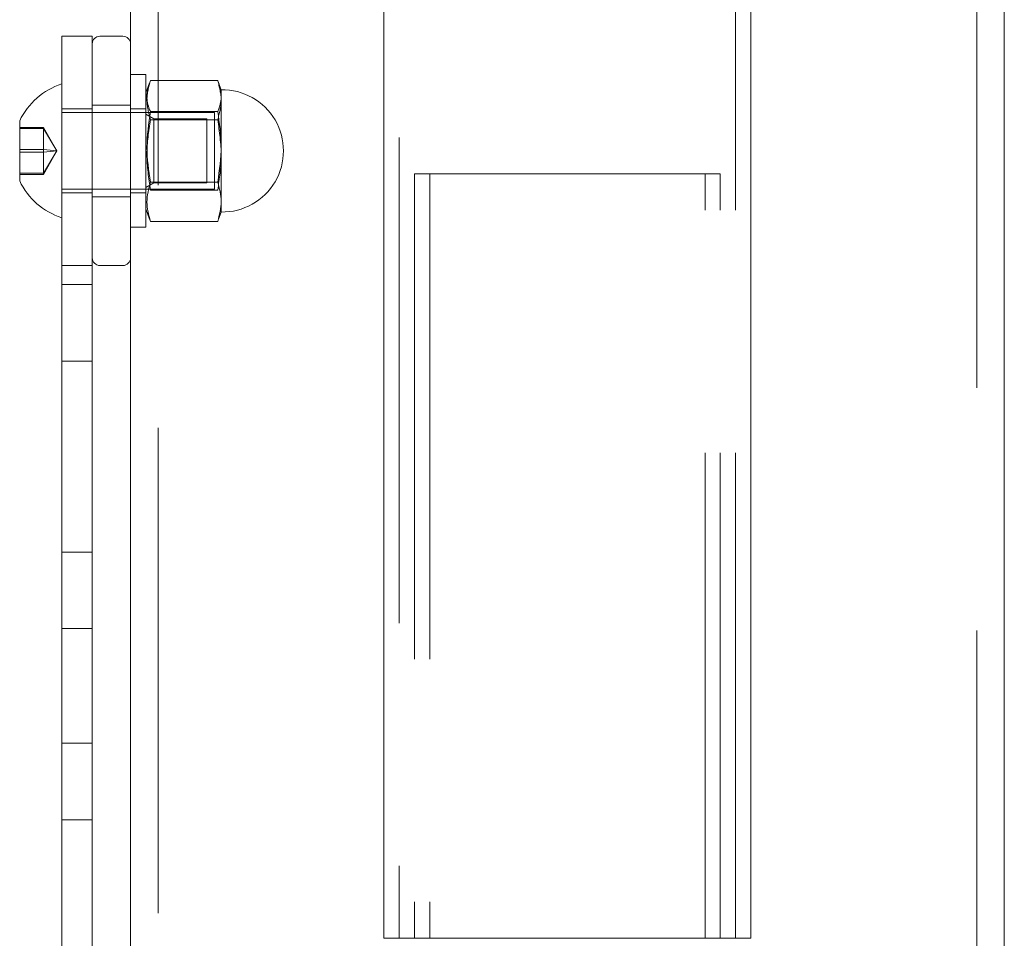
# Model space of a CAD drawing. Units: millimetres. Extents: x 63.1 to 129.6, y 157.1 to 233.2.
# Drawn here: x 77.5 to 80, y 221.6 to 224 of the extents above; entities that cross this region are included whole.
import ezdxf

# ---------------------------------------------------------------- set-up
doc = ezdxf.new("R2010")
doc.units = ezdxf.units.MM
doc.linetypes.add('HIDDEN', pattern=[1.905, 1.27, -0.635])

msp = doc.modelspace()

# ---------------------------------------------------------------- linework, layer by layer
at = {"color": 7, "linetype": 'HIDDEN', "lineweight": 0}
for p, q in [((77.8306, 232.4673), (77.8306, 192.5673)), ((79.9726, 192.5673), (79.9726, 232.4673)), ((78.4616, 225.6069), (78.4616, 221.6069)), ((79.3416, 221.6069), (79.3416, 225.6069)), ((77.6586, 223.7773), (77.5786, 223.7773)), ((77.7586, 223.7873), (77.6586, 223.7873)), ((77.7986, 223.7773), (77.7586, 223.7773)), ((77.9786, 223.7673), (77.5786, 223.7673)), ((77.8198, 223.751), (77.7986, 223.7633)), ((77.9786, 223.7673), (77.9786, 223.5673)), ((77.531, 223.7289), (77.4686, 223.7289)), ((77.531, 223.7289), (77.531, 223.7255)), ((77.5656, 223.6673), (77.531, 223.7289)), ((77.8105, 223.7489), (77.9867, 223.7489)), ((77.8198, 223.5835), (77.8198, 223.751)), ((77.9586, 223.751), (77.8198, 223.751)), ((77.9586, 223.5835), (77.9586, 223.751)), ((77.531, 223.7255), (77.4686, 223.7255)), ((77.531, 223.7255), (77.531, 223.6638)), ((77.5656, 223.6673), (77.531, 223.7255)), ((77.531, 223.6707), (77.4686, 223.6707)), ((77.531, 223.6638), (77.4686, 223.6638)), ((77.5656, 223.6673), (77.531, 223.6707)), ((77.5656, 223.6673), (77.531, 223.6638)), ((77.5656, 223.6673), (77.531, 223.6091)), ((77.5656, 223.6673), (77.531, 223.6056)), ((77.531, 223.6638), (77.531, 223.6056)), ((77.531, 223.6091), (77.4686, 223.6091)), ((77.531, 223.6056), (77.4686, 223.6056)), ((78.5016, 223.6069), (78.9016, 223.6069)), ((78.5016, 223.6069), (78.5016, 221.6069)), ((78.5416, 223.6069), (78.5416, 221.6069)), ((78.9016, 223.6069), (79.3016, 223.6069)), ((79.2616, 221.6069), (79.2616, 223.6069)), ((79.3016, 221.6069), (79.3016, 223.6069)), ((77.7986, 223.5712), (77.8198, 223.5835)), ((77.8198, 223.5835), (77.9586, 223.5835)), ((77.5786, 223.5673), (77.9786, 223.5673)), ((77.6586, 223.5573), (77.5786, 223.5573)), ((77.6586, 223.5473), (77.7586, 223.5473)), ((77.7586, 223.5573), (77.7986, 223.5573)), ((77.8105, 223.5646), (77.9867, 223.5646)), ((77.5786, 223.3673), (77.6586, 223.3673)), ((77.6586, 223.3173), (77.5786, 223.3173)), ((77.6586, 223.1173), (77.5786, 223.1173)), ((77.5786, 222.6173), (77.6586, 222.6173)), ((77.5786, 222.4173), (77.6586, 222.4173)), ((77.6586, 222.1173), (77.5786, 222.1173)), ((77.6586, 221.9173), (77.5786, 221.9173))]:
    msp.add_line(p, q, dxfattribs=at)
at = {"color": 7, "linetype": 'Continuous', "lineweight": 15}
for p, q in [((78.4216, 225.6069), (78.4216, 221.6069)), ((79.3816, 221.6069), (79.3816, 225.6069)), ((77.7586, 224.2069), (77.7586, 223.9473)), ((80.0446, 218.4616), (80.0446, 224.2069)), ((77.5786, 223.3673), (77.5786, 223.9673)), ((77.5786, 223.9673), (77.6586, 223.9673)), ((77.6586, 223.3673), (77.6586, 223.9673)), ((77.6786, 223.9673), (77.7386, 223.9673)), ((77.7586, 223.9473), (77.7586, 223.3873)), ((77.7986, 223.8673), (77.7586, 223.8673)), ((77.7986, 223.6673), (77.7986, 223.8673)), ((77.8082, 223.8456), (77.7986, 223.8193)), ((77.8105, 223.8516), (77.9867, 223.8516)), ((77.9957, 223.8272), (77.989, 223.8456)), ((77.9957, 223.8272), (77.9957, 223.5073)), ((77.8105, 223.77), (77.9867, 223.77)), ((77.4686, 223.6634), (77.4686, 223.7459)), ((77.4686, 223.5887), (77.4686, 223.6634)), ((77.7986, 223.4673), (77.7986, 223.6673)), ((77.8105, 223.5856), (77.9867, 223.5856)), ((77.7986, 223.5153), (77.8082, 223.4889)), ((77.989, 223.4889), (77.9957, 223.5073)), ((77.8081, 223.4893), (77.8105, 223.4829)), ((77.8105, 223.4829), (77.9867, 223.4829)), ((77.9867, 223.4829), (77.989, 223.4893)), ((77.7586, 223.4673), (77.7986, 223.4673)), ((77.5786, 220.3627), (77.5786, 223.3673)), ((77.5786, 223.3673), (77.6586, 223.3673)), ((77.6586, 220.3898), (77.6586, 223.3673)), ((77.7386, 223.3673), (77.6786, 223.3673)), ((77.7586, 223.3873), (77.7586, 220.4322)), ((78.4216, 221.6069), (79.3816, 221.6069))]:
    msp.add_line(p, q, dxfattribs=at)
for centre, radius, start, end in [((77.6786, 223.9473), 0.02, 90, 180), ((77.7386, 223.9473), 0.02, 0, 90), ((77.6347, 223.6673), 0.1838, 107.7812, 154.6791), ((77.9986, 223.6673), 0.16, 268.9607, 91.0393), ((77.6347, 223.6673), 0.1838, 205.3209, 252.2188), ((77.6786, 223.3873), 0.02, 180, 270), ((77.7386, 223.3873), 0.02, 270, 0)]:
    msp.add_arc(centre, radius, start, end, dxfattribs=at)
for points, knots in [([(77.8105, 223.77), (77.8092, 223.7734), (77.8035, 223.7883), (77.7988, 223.8136), (77.8056, 223.8352), (77.8088, 223.8452)], [0, 0, 0, 0, 0.13854, 0.598262, 1, 1, 1, 1]), ([(77.9867, 223.8516), (77.9868, 223.8513), (77.9916, 223.8395), (77.998, 223.8157), (77.9939, 223.7886), (77.988, 223.7734), (77.9867, 223.77)], [0, 0, 0, 0, 0.012837, 0.436905, 0.87231, 1, 1, 1, 1]), ([(77.8105, 223.5856), (77.8061, 223.6158), (77.797, 223.6772), (77.806, 223.7387), (77.8105, 223.77)], [0, 0, 0, 0, 0.491215, 1, 1, 1, 1]), ([(77.9867, 223.77), (77.9911, 223.7398), (78.0002, 223.6784), (77.9912, 223.6169), (77.9867, 223.5856)], [0, 0, 0, 0, 0.491215, 1, 1, 1, 1]), ([(77.8105, 223.4829), (77.8061, 223.4997), (77.797, 223.534), (77.806, 223.5682), (77.8105, 223.5856)], [0, 0, 0, 0, 0.491214, 1, 1, 1, 1]), ([(77.9867, 223.5856), (77.9911, 223.5688), (78.0002, 223.5346), (77.9912, 223.5003), (77.9867, 223.4829)], [0, 0, 0, 0, 0.49121, 1, 1, 1, 1])]:
    msp.add_open_spline(points, degree=3, knots=knots, dxfattribs=at)
at = {"color": 7, "linetype": 'HIDDEN', "lineweight": 0}
for points, knots in [([(77.8105, 223.8516), (77.8061, 223.8348), (77.797, 223.8006), (77.806, 223.7663), (77.8105, 223.7489)], [0, 0, 0, 0, 0.491214, 1, 1, 1, 1]), ([(77.9867, 223.7489), (77.9911, 223.7657), (78.0002, 223.7999), (77.9912, 223.8342), (77.9867, 223.8516)], [0, 0, 0, 0, 0.49121, 1, 1, 1, 1]), ([(77.8105, 223.7489), (77.8061, 223.7187), (77.797, 223.6573), (77.806, 223.5958), (77.8105, 223.5646)], [0, 0, 0, 0, 0.4912148, 1, 1, 1, 1]), ([(77.9867, 223.5646), (77.9911, 223.5947), (78.0002, 223.6562), (77.9912, 223.7176), (77.9867, 223.7489)], [0, 0, 0, 0, 0.4912148, 1, 1, 1, 1])]:
    msp.add_open_spline(points, degree=3, knots=knots, dxfattribs=at)

doc.saveas('drawing.dxf')
